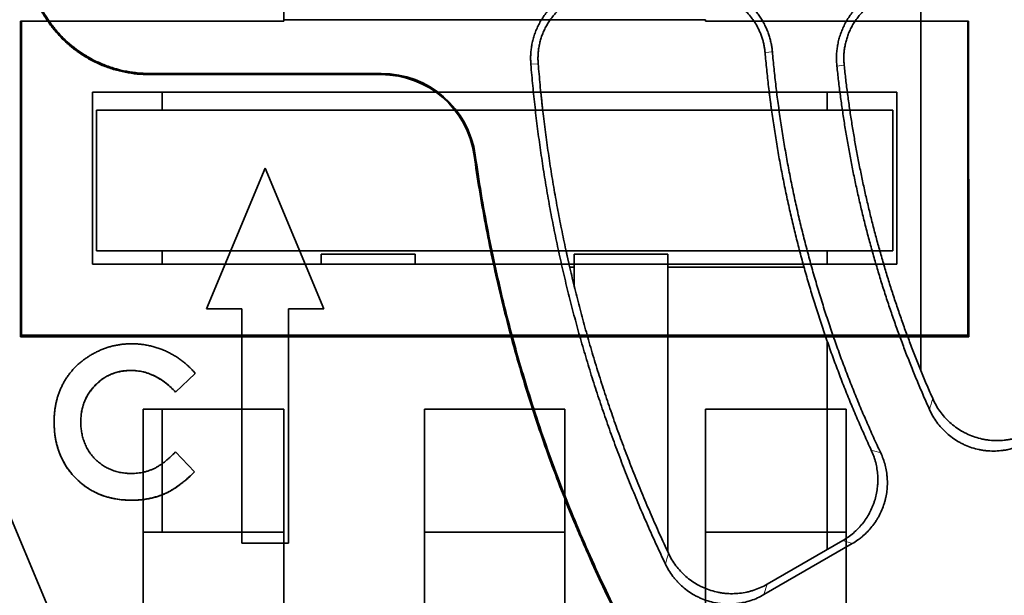
# Model space of a CAD drawing. Units: millimetres. Extents: x -195 to 133, y -83 to 249.
# Drawn here: x -83 to -41, y 38 to 62 of the extents above; entities that cross this region are included whole.
import ezdxf

# ---------------------------------------------------------------- set-up
doc = ezdxf.new("R2010")
doc.units = ezdxf.units.MM
for name, color, linetype, true_color in [('Isometric$38', 7, 'Continuous', 0xffffff), ('ORTHO$36', 7, 'Continuous', 0xffffff), ('ORTHO$37', 7, 'Continuous', 0xffffff)]:
    doc.layers.add(name, color=color, linetype=linetype, true_color=true_color)

msp = doc.modelspace()

# ---------------------------------------------------------------- linework, layer by layer
at = {"layer": 'Isometric$38', "color": 18, "linetype": 'Continuous', "lineweight": 35}
msp.add_line((-30.701, -83.087, -124.555), (-105.648, 94.31, -75.275), dxfattribs=at)
at = {"layer": 'ORTHO$36', "color": 18, "linetype": 'Continuous', "lineweight": 35}
for p, q in [((-71.5, 62.365), (-71.5, 68.903)), ((-82.737, 48.826), (-82.736, 62.299)), ((-82.696, 62.299), (-82.736, 62.299)), ((-82.698, 48.904), (-82.696, 62.299)), ((-71.5, 62.299), (-82.696, 62.299)), ((-71.5, 62.299), (-71.5, 62.365)), ((-71.5, 62.365), (-53.5, 62.365)), ((-53.5, 62.365), (-53.5, 62.299)), ((-42.304, 62.299), (-53.5, 62.299)), ((-42.264, 62.299), (-42.304, 62.299)), ((-42.304, 62.299), (-42.302, 48.904)), ((-42.264, 62.299), (-42.263, 48.826)), ((-79.671, 59.274), (-79.671, 51.931)), ((-45.329, 59.274), (-79.671, 59.274)), ((-76.7, 59.273), (-76.7, 58.499)), ((-48.3, 59.273), (-48.3, 58.499)), ((-45.329, 51.931), (-45.329, 59.274)), ((-79.5, 58.5), (-45.5, 58.5)), ((-79.5, 52.5), (-79.5, 58.5)), ((-45.5, 52.5), (-45.5, 58.5)), ((-79.5, 52.5), (-45.5, 52.5)), ((-76.7, 52.5), (-76.7, 51.932)), ((-69.9, 52.354), (-69.9, 51.931)), ((-65.9, 52.354), (-69.9, 52.354)), ((-65.9, 51.931), (-65.9, 52.354)), ((-55.1, 52.354), (-59.1, 52.354)), ((-59.1, 52.354), (-59.1, 51.931)), ((-55.1, 51.931), (-55.1, 52.354)), ((-48.3, 52.5), (-48.3, 51.932)), ((-79.671, 51.931), (-45.329, 51.931)), ((-82.698, 48.904), (-82.737, 48.826)), ((-42.263, 48.826), (-82.737, 48.826)), ((-42.302, 48.904), (-82.698, 48.904)), ((-42.302, 48.904), (-42.263, 48.826)), ((-77.5, 18.158), (-77.5, 45.748)), ((-77.5, 45.748), (-71.5, 45.748)), ((-76.7, 45.748), (-76.7, 40.499)), ((-71.5, 45.748), (-71.5, 18.158)), ((-65.5, 45.748), (-59.5, 45.748)), ((-65.5, 18.158), (-65.5, 45.748)), ((-59.5, 45.748), (-59.5, 18.158)), ((-53.5, 18.158), (-53.5, 45.748)), ((-53.5, 45.748), (-47.5, 45.748)), ((-48.3, 45.748), (-48.3, 40.499)), ((-47.5, 45.748), (-47.5, 18.158)), ((-77.5, 40.498), (-71.5, 40.498)), ((-65.5, 40.498), (-59.5, 40.498)), ((-53.5, 40.498), (-47.5, 40.498))]:
    msp.add_line(p, q, dxfattribs=at)
for points, weights in [([(-60.529, 59.274), (-60.503, 59.016), (-60.475, 58.758), (-60.445, 58.5)], [0.998309812536, 0.997971372518, 0.997646643862, 0.997335626569]), ([(-50.677, 58.5), (-50.713, 58.758), (-50.746, 59.016), (-50.778, 59.274)], [0.996395358323, 0.996710277196, 0.997044636776, 0.997398437061]), ([(-59.45, 52.5), (-59.409, 52.31), (-59.367, 52.12), (-59.323, 51.931)], [0.992564835803, 0.99249226752, 0.99242728947, 0.992369901654]), ([(-49.327, 51.931), (-49.379, 52.12), (-49.43, 52.31), (-49.48, 52.5)], [0.992582102788, 0.99256844578, 0.992565752491, 0.992574022921])]:
    msp.add_rational_spline(points, weights, degree=3, dxfattribs=at)
at = {"layer": 'ORTHO$37', "color": 18, "linetype": 'Continuous', "lineweight": 35}
for p, q in [((-44.3, 63.563), (-44.3, 47.381)), ((-77.25, 60.073), (-67.34, 60.073)), ((-67.34, 60.021), (-77.25, 60.021)), ((-60.529, 59.274), (-50.777, 59.274)), ((-60.445, 58.5), (-50.677, 58.5)), ((-47.335, 58.5), (-45.5, 58.5)), ((-45.5, 58.5), (-45.5, 52.5)), ((-72.295, 56.024), (-74.795, 50.024)), ((-69.795, 50.024), (-72.295, 56.024)), ((-59.45, 52.5), (-49.48, 52.5)), ((-55.1, 52.354), (-59.1, 52.354)), ((-59.1, 50.986), (-59.1, 52.354)), ((-55.1, 39.638), (-55.1, 52.354)), ((-46.057, 52.5), (-45.5, 52.5)), ((-59.323, 51.931), (-59.1, 51.931)), ((-59.1, 51.8), (-59.294, 51.8)), ((-55.1, 51.931), (-49.327, 51.931)), ((-49.291, 51.8), (-55.1, 51.8)), ((-74.795, 50.02), (-74.795, 50.024)), ((-74.795, 50.024), (-73.295, 50.024)), ((-74.795, 50.02), (-74.794, 50.024)), ((-73.295, 50.024), (-73.295, 40.024)), ((-71.295, 50.024), (-69.795, 50.024)), ((-71.295, 40.024), (-71.295, 50.024)), ((-69.797, 50.024), (-69.795, 50.02)), ((-69.795, 50.024), (-69.795, 50.02)), ((-73.295, 50.02), (-74.795, 50.02)), ((-69.795, 50.02), (-71.295, 50.02)), ((-48.3, 48.635), (-48.3, 39.758)), ((-76.119, 46.474), (-75.283, 47.273)), ((-75.283, 47.269), (-76.119, 46.47)), ((-75.285, 47.271), (-75.283, 47.269)), ((-75.283, 47.273), (-75.283, 47.269)), ((-53.5, 40.498), (-53.5, 45.748)), ((-53.5, 45.748), (-48.3, 45.748)), ((-81.307, 45.206), (-81.307, 45.208)), ((-75.308, 43.074), (-76.119, 43.925)), ((-75.31, 43.072), (-75.308, 43.07)), ((-48.3, 40.498), (-53.5, 40.498)), ((-73.295, 40.024), (-71.295, 40.024)), ((-73.295, 40.021), (-73.295, 40.024)), ((-71.295, 40.021), (-73.295, 40.021)), ((-71.295, 40.024), (-71.295, 40.021)), ((-47.232, 40.011), (-51.008, 37.829)), ((-50.87, 38.272), (-47.638, 40.139))]:
    msp.add_line(p, q, dxfattribs=at)
at = {"layer": 'ORTHO$37', "color": 8, "linetype": 'Continuous', "lineweight": 18}
for p, q in [((-50.644, 60.998), (-50.957, 60.97)), ((-60.641, 60.487), (-60.954, 60.461)), ((-47.578, 60.42), (-47.89, 60.386)), ((-77.25, 60.073), (-77.25, 60.021)), ((-67.34, 60.021), (-67.34, 60.073)), ((-47.232, 40.011), (-47.638, 40.139)), ((-50.87, 38.272), (-51.008, 37.829))]:
    msp.add_line(p, q, dxfattribs=at)
at = {"layer": 'ORTHO$37', "color": 18, "linetype": 'Continuous', "lineweight": 35}
for major_axis in [(0, 4.054), (0, 4.001)]:
    msp.add_ellipse((-67.34, 56.019), major_axis=major_axis, ratio=1, start_param=4.85197, end_param=6.283185, dxfattribs=at)
for points, knots in [([(-77.25, 60.021), (-77.597, 60.021), (-77.937, 60.056), (-78.438, 60.155), (-78.603, 60.196), (-78.931, 60.295), (-79.093, 60.352), (-79.413, 60.484), (-79.569, 60.558), (-79.872, 60.719), (-80.018, 60.807), (-80.303, 60.997), (-80.441, 61.099), (-80.608, 61.235), (-80.641, 61.263), (-80.706, 61.319), (-80.739, 61.348), (-80.835, 61.435), (-80.898, 61.494), (-81.081, 61.677), (-81.196, 61.804), (-81.413, 62.068), (-81.515, 62.205), (-81.658, 62.419), (-81.705, 62.491), (-81.771, 62.602), (-81.793, 62.639), (-81.836, 62.715), (-81.857, 62.753), (-81.959, 62.943), (-82.033, 63.099), (-82.164, 63.415), (-82.222, 63.576), (-82.321, 63.903), (-82.363, 64.07), (-82.405, 64.281), (-82.413, 64.324), (-82.428, 64.409), (-82.435, 64.452), (-82.455, 64.58), (-82.487, 64.838), (-82.5, 65.097), (-82.5, 65.27)], [0, 0, 0, 0, 0.125, 0.125, 0.1875, 0.1875, 0.25, 0.25, 0.3125, 0.3125, 0.375, 0.375, 0.4375, 0.4375, 0.453125, 0.453125, 0.46875, 0.46875, 0.5, 0.5, 0.5625, 0.5625, 0.625, 0.625, 0.65625, 0.65625, 0.671875, 0.671875, 0.6875, 0.6875, 0.75, 0.75, 0.8125, 0.8125, 0.875, 0.875, 0.890625, 0.890625, 0.90625, 0.90625, 0.9375, 1, 1, 1, 1]), ([(-82.448, 65.27), (-82.448, 64.926), (-82.413, 64.59), (-82.315, 64.094), (-82.274, 63.931), (-82.201, 63.688), (-82.175, 63.607), (-82.118, 63.447), (-82.087, 63.367), (-82.038, 63.248), (-82.021, 63.208), (-81.987, 63.13), (-81.933, 63.014), (-81.8, 62.748), (-81.669, 62.53), (-81.481, 62.248), (-81.38, 62.111), (-81.218, 61.913), (-81.163, 61.848), (-81.048, 61.721), (-80.989, 61.659), (-80.687, 61.357), (-80.426, 61.143), (-80.073, 60.906), (-80.001, 60.86), (-79.892, 60.795), (-79.855, 60.773), (-79.78, 60.731), (-79.743, 60.71), (-79.554, 60.609), (-79.246, 60.463), (-78.768, 60.292), (-78.438, 60.209), (-78.229, 60.167), (-78.187, 60.159), (-78.103, 60.144), (-78.06, 60.137), (-77.933, 60.118), (-77.678, 60.086), (-77.422, 60.073), (-77.25, 60.073)], [0, 0, 0, 0, 0.125, 0.125, 0.1875, 0.1875, 0.21875, 0.21875, 0.25, 0.25, 0.265625, 0.265625, 0.28125, 0.3125, 0.375, 0.375, 0.4375, 0.4375, 0.46875, 0.46875, 0.5, 0.5, 0.625, 0.625, 0.65625, 0.65625, 0.671875, 0.671875, 0.6875, 0.6875, 0.75, 0.8125, 0.875, 0.875, 0.890625, 0.890625, 0.90625, 0.90625, 0.9375, 1, 1, 1, 1]), ([(-40.76, 16.14), (-42.294, 17.406), (-43.764, 18.741), (-45.522, 20.493), (-46.044, 21.024), (-46.556, 21.566), (-46.811, 21.838), (-46.896, 21.929), (-47.064, 22.111), (-47.821, 22.934), (-48.553, 23.773), (-50.447, 26.048), (-51.633, 27.614), (-53.855, 30.847), (-54.89, 32.513), (-56.81, 35.944), (-57.695, 37.709), (-58.551, 39.639), (-58.601, 39.753), (-58.701, 39.981), (-58.849, 40.323), (-58.994, 40.666), (-59.28, 41.353), (-59.465, 41.812), (-60.003, 43.196), (-60.34, 44.125), (-60.969, 45.994), (-61.262, 46.935), (-61.804, 48.83), (-62.053, 49.783), (-62.507, 51.703), (-62.712, 52.669), (-63.078, 54.613), (-63.239, 55.591), (-63.378, 56.576)], [0, 0, 0, 0, 0.125, 0.125, 0.15625, 0.171875, 0.171875, 0.179688, 0.179688, 0.1875, 0.25, 0.25, 0.375, 0.375, 0.5, 0.5, 0.625, 0.625, 0.632813, 0.632813, 0.640625, 0.65625, 0.65625, 0.6875, 0.6875, 0.75, 0.75, 0.8125, 0.8125, 0.875, 0.875, 0.9375, 0.9375, 1, 1, 1, 1]), ([(-63.326, 56.583), (-63.173, 55.494), (-62.992, 54.411), (-62.575, 52.255), (-62.339, 51.183), (-61.943, 49.583), (-61.804, 49.051), (-61.621, 48.389), (-61.584, 48.256), (-61.51, 47.992), (-61.397, 47.596), (-61.28, 47.201), (-60.883, 45.89), (-60.539, 44.853), (-59.802, 42.804), (-59.408, 41.791), (-58.57, 39.788), (-58.125, 38.799), (-57.187, 36.843), (-56.693, 35.877), (-55.655, 33.969), (-55.111, 33.026), (-53.971, 31.165), (-53.376, 30.246), (-52.6, 29.113), (-52.443, 28.887), (-52.126, 28.438), (-51.648, 27.767), (-51.158, 27.109), (-50.164, 25.806), (-49.481, 24.958), (-48.075, 23.3), (-47.353, 22.491), (-45.869, 20.912), (-45.108, 20.141), (-43.546, 18.639), (-42.746, 17.907), (-41.106, 16.483), (-40.266, 15.791), (-38.546, 14.446), (-37.667, 13.793), (-36.767, 13.16)], [0, 0, 0, 0, 0.0625, 0.0625, 0.125, 0.125, 0.15625, 0.15625, 0.164063, 0.164063, 0.171875, 0.1875, 0.1875, 0.25, 0.25, 0.3125, 0.3125, 0.375, 0.375, 0.4375, 0.4375, 0.5, 0.5, 0.5625, 0.5625, 0.578125, 0.578125, 0.59375, 0.625, 0.625, 0.6875, 0.6875, 0.75, 0.75, 0.8125, 0.8125, 0.875, 0.875, 0.9375, 0.9375, 1, 1, 1, 1]), ([(-77.992, 48.537), (-78.047, 48.536), (-78.102, 48.534), (-78.211, 48.53), (-78.266, 48.527), (-78.374, 48.517), (-78.428, 48.511), (-78.536, 48.495), (-78.589, 48.486), (-78.696, 48.466), (-78.749, 48.454), (-78.854, 48.429), (-78.907, 48.415), (-79.011, 48.384), (-79.063, 48.367), (-79.167, 48.33), (-79.219, 48.31), (-79.32, 48.269), (-79.37, 48.247), (-79.469, 48.2), (-79.518, 48.176), (-79.615, 48.125), (-79.662, 48.099), (-79.757, 48.044), (-79.803, 48.015), (-79.895, 47.956), (-79.94, 47.925), (-80.007, 47.877), (-80.029, 47.861), (-80.073, 47.828), (-80.095, 47.811), (-80.159, 47.76), (-80.202, 47.725), (-80.284, 47.653), (-80.324, 47.616), (-80.402, 47.54), (-80.44, 47.501), (-80.514, 47.422), (-80.549, 47.381), (-80.619, 47.297), (-80.652, 47.254), (-80.717, 47.166), (-80.749, 47.122), (-80.794, 47.053), (-80.809, 47.03), (-80.838, 46.983), (-80.852, 46.959), (-80.894, 46.888), (-80.92, 46.84), (-80.97, 46.743), (-80.994, 46.694), (-81.038, 46.595), (-81.06, 46.545), (-81.099, 46.444), (-81.118, 46.393), (-81.152, 46.29), (-81.167, 46.237), (-81.189, 46.158), (-81.196, 46.132), (-81.209, 46.079), (-81.215, 46.052), (-81.228, 45.998), (-81.233, 45.971), (-81.244, 45.917), (-81.249, 45.89), (-81.263, 45.809), (-81.271, 45.755), (-81.284, 45.647), (-81.29, 45.592), (-81.297, 45.511), (-81.299, 45.483), (-81.302, 45.429), (-81.303, 45.401), (-81.306, 45.319), (-81.307, 45.264), (-81.307, 45.209)], [0, 0, 0, 0, 0.03125, 0.03125, 0.0625, 0.0625, 0.09375, 0.09375, 0.125, 0.125, 0.15625, 0.15625, 0.1875, 0.1875, 0.21875, 0.21875, 0.25, 0.25, 0.28125, 0.28125, 0.3125, 0.3125, 0.34375, 0.34375, 0.375, 0.375, 0.40625, 0.40625, 0.421875, 0.421875, 0.4375, 0.4375, 0.46875, 0.46875, 0.5, 0.5, 0.53125, 0.53125, 0.5625, 0.5625, 0.59375, 0.59375, 0.625, 0.625, 0.640625, 0.640625, 0.65625, 0.65625, 0.6875, 0.6875, 0.71875, 0.71875, 0.75, 0.75, 0.78125, 0.78125, 0.8125, 0.8125, 0.828125, 0.828125, 0.84375, 0.84375, 0.859375, 0.859375, 0.875, 0.875, 0.90625, 0.90625, 0.9375, 0.9375, 0.953125, 0.953125, 0.96875, 0.96875, 1, 1, 1, 1]), ([(-77.992, 48.537), (-77.928, 48.536), (-77.801, 48.534), (-77.611, 48.518), (-77.423, 48.493), (-77.237, 48.455), (-77.051, 48.411), (-76.87, 48.352), (-76.688, 48.287), (-76.51, 48.209), (-76.335, 48.123), (-76.166, 48.027), (-76.003, 47.924), (-75.847, 47.811), (-75.696, 47.689), (-75.551, 47.56), (-75.413, 47.421), (-75.327, 47.322), (-75.283, 47.273)], [0, 0, 0, 0, 0.062276, 0.123904, 0.185067, 0.24684, 0.308435, 0.370241, 0.432587, 0.495925, 0.559351, 0.621943, 0.684393, 0.746986, 0.809441, 0.872508, 0.935769, 1, 1, 1, 1]), ([(-80.168, 45.212), (-80.166, 45.283), (-80.163, 45.355), (-80.153, 45.497), (-80.145, 45.568), (-80.126, 45.674), (-80.119, 45.709), (-80.104, 45.778), (-80.095, 45.813), (-80.067, 45.915), (-80.045, 45.982), (-79.994, 46.113), (-79.965, 46.178), (-79.917, 46.273), (-79.9, 46.304), (-79.864, 46.366), (-79.845, 46.396), (-79.787, 46.486), (-79.745, 46.543), (-79.656, 46.654), (-79.609, 46.707), (-79.536, 46.783), (-79.51, 46.808), (-79.459, 46.857), (-79.432, 46.881), (-79.351, 46.951), (-79.295, 46.995), (-79.121, 47.116), (-78.997, 47.184), (-78.849, 47.246), (-78.832, 47.253), (-78.799, 47.266), (-78.782, 47.272), (-78.732, 47.289), (-78.698, 47.3), (-78.596, 47.33), (-78.528, 47.347), (-78.39, 47.373), (-78.32, 47.382), (-78.179, 47.393), (-78.108, 47.395), (-78.037, 47.397)], [0, 0, 0, 0, 0.0625, 0.0625, 0.125, 0.125, 0.15625, 0.15625, 0.1875, 0.1875, 0.25, 0.25, 0.3125, 0.3125, 0.34375, 0.34375, 0.375, 0.375, 0.4375, 0.4375, 0.5, 0.5, 0.53125, 0.53125, 0.5625, 0.5625, 0.625, 0.625, 0.75, 0.75, 0.765625, 0.765625, 0.78125, 0.78125, 0.8125, 0.8125, 0.875, 0.875, 0.9375, 0.9375, 1, 1, 1, 1]), ([(-78.037, 47.394), (-78.11, 47.392), (-78.255, 47.388), (-78.468, 47.358), (-78.672, 47.308), (-78.867, 47.239), (-79.052, 47.15), (-79.23, 47.041), (-79.398, 46.912), (-79.554, 46.765), (-79.697, 46.604), (-79.824, 46.433), (-79.93, 46.251), (-80.017, 46.06), (-80.085, 45.86), (-80.125, 45.688), (-80.141, 45.582), (-80.146, 45.547)], [0, 0, 0, 0, 0.071888, 0.141862, 0.209818, 0.276775, 0.343984, 0.411261, 0.480252, 0.550735, 0.621298, 0.690788, 0.759062, 0.827047, 0.895436, 0.965314, 1, 1, 1, 1]), ([(-78.037, 47.397), (-77.945, 47.394), (-77.853, 47.392), (-77.671, 47.372), (-77.581, 47.356), (-77.47, 47.329), (-77.447, 47.323), (-77.403, 47.311), (-77.381, 47.304), (-77.315, 47.284), (-77.272, 47.27), (-77.144, 47.222), (-77.06, 47.186), (-76.939, 47.124), (-76.899, 47.102), (-76.82, 47.056), (-76.781, 47.032), (-76.704, 46.982), (-76.665, 46.957), (-76.591, 46.904), (-76.554, 46.876), (-76.447, 46.791), (-76.378, 46.731), (-76.246, 46.605), (-76.182, 46.54), (-76.119, 46.474)], [0, 0, 0, 0, 0.125, 0.125, 0.25, 0.25, 0.28125, 0.28125, 0.3125, 0.3125, 0.375, 0.375, 0.5, 0.5, 0.5625, 0.5625, 0.625, 0.625, 0.6875, 0.6875, 0.75, 0.75, 0.875, 0.875, 1, 1, 1, 1]), ([(-76.119, 46.47), (-76.19, 46.544), (-76.328, 46.687), (-76.551, 46.876), (-76.783, 47.034), (-77.02, 47.167), (-77.265, 47.268), (-77.516, 47.341), (-77.774, 47.386), (-77.949, 47.391), (-78.037, 47.394)], [0, 0, 0, 0, 0.139406, 0.272304, 0.399525, 0.522811, 0.642663, 0.761023, 0.879801, 1, 1, 1, 1]), ([(-43.798, 46.196), (-43.755, 46.099), (-43.708, 46.005), (-43.604, 45.823), (-43.491, 45.648), (-43.36, 45.484), (-43.255, 45.366), (-43.219, 45.327), (-43.145, 45.252), (-43.107, 45.216), (-42.99, 45.11), (-42.828, 44.978), (-42.653, 44.864), (-42.54, 44.798), (-42.517, 44.785), (-42.471, 44.759), (-42.447, 44.747), (-42.377, 44.711), (-42.329, 44.688), (-42.185, 44.623), (-41.99, 44.548), (-41.789, 44.493), (-41.635, 44.46), (-41.583, 44.451), (-41.505, 44.438), (-41.479, 44.434), (-41.426, 44.427), (-41.4, 44.424), (-41.269, 44.41), (-41.06, 44.399), (-40.852, 44.41), (-40.695, 44.426), (-40.617, 44.436), (-40.539, 44.45), (-40.487, 44.459), (-40.461, 44.464), (-40.332, 44.492), (-40.231, 44.519), (-40.032, 44.584), (-39.935, 44.621), (-39.744, 44.706), (-39.65, 44.754), (-39.558, 44.807)], [0, 0, 0, 0, 0.0625, 0.0625, 0.125, 0.1875, 0.1875, 0.21875, 0.21875, 0.25, 0.25, 0.3125, 0.375, 0.375, 0.390625, 0.390625, 0.40625, 0.40625, 0.4375, 0.4375, 0.5, 0.5625, 0.5625, 0.59375, 0.59375, 0.609375, 0.609375, 0.625, 0.625, 0.6875, 0.75, 0.75, 0.78125, 0.796875, 0.796875, 0.8125, 0.8125, 0.875, 0.875, 0.9375, 0.9375, 1, 1, 1, 1]), ([(-39.704, 44.36), (-39.795, 44.307), (-39.888, 44.259), (-40.078, 44.175), (-40.272, 44.1), (-40.474, 44.046), (-40.628, 44.013), (-40.679, 44.003), (-40.783, 43.986), (-40.835, 43.98), (-40.99, 43.963), (-41.198, 43.952), (-41.406, 43.962), (-41.536, 43.976), (-41.562, 43.979), (-41.614, 43.985), (-41.64, 43.989), (-41.718, 44.001), (-41.77, 44.011), (-41.923, 44.043), (-42.124, 44.097), (-42.319, 44.171), (-42.462, 44.235), (-42.509, 44.257), (-42.579, 44.293), (-42.603, 44.305), (-42.649, 44.33), (-42.764, 44.394), (-42.96, 44.521), (-43.122, 44.652), (-43.239, 44.756), (-43.295, 44.81), (-43.351, 44.866), (-43.387, 44.904), (-43.405, 44.924), (-43.493, 45.021), (-43.625, 45.183), (-43.738, 45.358), (-43.843, 45.538), (-43.891, 45.631), (-43.934, 45.727)], [0, 0, 0, 0, 0.0625, 0.0625, 0.125, 0.1875, 0.1875, 0.21875, 0.21875, 0.25, 0.25, 0.3125, 0.375, 0.375, 0.390625, 0.390625, 0.40625, 0.40625, 0.4375, 0.4375, 0.5, 0.5625, 0.5625, 0.59375, 0.59375, 0.609375, 0.609375, 0.625, 0.6875, 0.75, 0.75, 0.78125, 0.796875, 0.796875, 0.8125, 0.8125, 0.875, 0.9375, 0.9375, 1, 1, 1, 1]), ([(-81.307, 45.209), (-81.306, 45.154), (-81.305, 45.099), (-81.301, 44.988), (-81.299, 44.933), (-81.288, 44.768), (-81.275, 44.659), (-81.24, 44.443), (-81.217, 44.336), (-81.176, 44.177), (-81.161, 44.124), (-81.137, 44.045), (-81.128, 44.019), (-81.11, 43.967), (-81.101, 43.941), (-81.053, 43.811), (-81.01, 43.711), (-80.913, 43.514), (-80.861, 43.419), (-80.744, 43.234), (-80.68, 43.145), (-80.594, 43.037), (-80.576, 43.015), (-80.541, 42.973), (-80.487, 42.91), (-80.431, 42.85), (-80.316, 42.732), (-80.236, 42.658), (-80.068, 42.517), (-79.98, 42.452), (-79.866, 42.375), (-79.842, 42.36), (-79.796, 42.331), (-79.772, 42.316), (-79.7, 42.274), (-79.652, 42.247), (-79.506, 42.172), (-79.406, 42.127), (-79.202, 42.048), (-79.098, 42.014), (-78.939, 41.971), (-78.886, 41.957), (-78.805, 41.94), (-78.778, 41.934), (-78.723, 41.924), (-78.696, 41.919), (-78.56, 41.896), (-78.451, 41.883), (-78.231, 41.867), (-78.121, 41.864), (-78.01, 41.861)], [0, 0, 0, 0, 0.03125, 0.03125, 0.0625, 0.0625, 0.125, 0.125, 0.1875, 0.1875, 0.21875, 0.21875, 0.234375, 0.234375, 0.25, 0.25, 0.3125, 0.3125, 0.375, 0.375, 0.4375, 0.4375, 0.453125, 0.453125, 0.46875, 0.5, 0.5, 0.5625, 0.5625, 0.625, 0.625, 0.640625, 0.640625, 0.65625, 0.65625, 0.6875, 0.6875, 0.75, 0.75, 0.8125, 0.8125, 0.84375, 0.84375, 0.859375, 0.859375, 0.875, 0.875, 0.9375, 0.9375, 1, 1, 1, 1]), ([(-78.015, 43.001), (-78.051, 43.002), (-78.088, 43.002), (-78.142, 43.004), (-78.16, 43.005), (-78.196, 43.007), (-78.214, 43.008), (-78.267, 43.013), (-78.303, 43.018), (-78.374, 43.027), (-78.41, 43.032), (-78.481, 43.045), (-78.516, 43.053), (-78.586, 43.069), (-78.621, 43.079), (-78.726, 43.108), (-78.794, 43.131), (-78.894, 43.171), (-78.927, 43.185), (-78.991, 43.216), (-79.024, 43.231), (-79.087, 43.265), (-79.119, 43.282), (-79.181, 43.319), (-79.212, 43.338), (-79.272, 43.378), (-79.302, 43.399), (-79.36, 43.442), (-79.388, 43.464), (-79.443, 43.509), (-79.47, 43.533), (-79.523, 43.581), (-79.549, 43.606), (-79.624, 43.683), (-79.671, 43.738), (-79.726, 43.809), (-79.737, 43.824), (-79.759, 43.853), (-79.769, 43.868), (-79.8, 43.913), (-79.82, 43.943), (-79.858, 44.004), (-79.877, 44.034), (-79.911, 44.097), (-79.927, 44.129), (-79.959, 44.194), (-79.973, 44.227), (-80.002, 44.293), (-80.015, 44.327), (-80.039, 44.395), (-80.05, 44.43), (-80.071, 44.499), (-80.081, 44.534), (-80.108, 44.639), (-80.123, 44.71), (-80.14, 44.816), (-80.145, 44.852), (-80.154, 44.923), (-80.157, 44.959), (-80.163, 45.031), (-80.165, 45.067), (-80.167, 45.139), (-80.167, 45.176), (-80.168, 45.212)], [0, 0, 0, 0, 0.03125, 0.03125, 0.046875, 0.046875, 0.0625, 0.0625, 0.09375, 0.09375, 0.125, 0.125, 0.15625, 0.15625, 0.1875, 0.1875, 0.25, 0.25, 0.28125, 0.28125, 0.3125, 0.3125, 0.34375, 0.34375, 0.375, 0.375, 0.40625, 0.40625, 0.4375, 0.4375, 0.46875, 0.46875, 0.5, 0.5, 0.5625, 0.5625, 0.578125, 0.578125, 0.59375, 0.59375, 0.625, 0.625, 0.65625, 0.65625, 0.6875, 0.6875, 0.71875, 0.71875, 0.75, 0.75, 0.78125, 0.78125, 0.8125, 0.8125, 0.875, 0.875, 0.90625, 0.90625, 0.9375, 0.9375, 0.96875, 0.96875, 1, 1, 1, 1]), ([(-78.01, 41.858), (-78.129, 41.861), (-78.36, 41.867), (-78.7, 41.911), (-79.023, 41.984), (-79.329, 42.088), (-79.619, 42.22), (-79.893, 42.383), (-80.15, 42.575), (-80.388, 42.794), (-80.603, 43.036), (-80.793, 43.297), (-80.951, 43.576), (-81.081, 43.87), (-81.184, 44.181), (-81.256, 44.508), (-81.289, 44.77), (-81.298, 44.923), (-81.3, 44.961)], [0, 0, 0, 0, 0.070659, 0.138259, 0.203934, 0.267785, 0.330963, 0.393927, 0.457385, 0.522028, 0.586726, 0.650495, 0.713953, 0.777614, 0.842345, 0.908705, 0.977309, 1, 1, 1, 1]), ([(-76.119, 43.925), (-76.151, 43.892), (-76.183, 43.86), (-76.248, 43.796), (-76.281, 43.765), (-76.331, 43.719), (-76.348, 43.704), (-76.381, 43.673), (-76.398, 43.658), (-76.449, 43.613), (-76.484, 43.583), (-76.554, 43.525), (-76.59, 43.497), (-76.663, 43.443), (-76.699, 43.416), (-76.774, 43.365), (-76.812, 43.34), (-76.888, 43.293), (-76.927, 43.27), (-77.006, 43.227), (-77.047, 43.207), (-77.13, 43.171), (-77.172, 43.153), (-77.258, 43.122), (-77.301, 43.107), (-77.389, 43.081), (-77.432, 43.07), (-77.564, 43.04), (-77.653, 43.025), (-77.833, 43.006), (-77.924, 43.004), (-78.015, 43.001)], [0, 0, 0, 0, 0.0625, 0.0625, 0.125, 0.125, 0.15625, 0.15625, 0.1875, 0.1875, 0.25, 0.25, 0.3125, 0.3125, 0.375, 0.375, 0.4375, 0.4375, 0.5, 0.5, 0.5625, 0.5625, 0.625, 0.625, 0.6875, 0.6875, 0.75, 0.75, 0.875, 0.875, 1, 1, 1, 1]), ([(-47.638, 40.139), (-47.558, 40.186), (-47.402, 40.286), (-47.184, 40.456), (-47.05, 40.582), (-46.953, 40.681), (-46.922, 40.715), (-46.876, 40.768), (-46.861, 40.785), (-46.831, 40.821), (-46.757, 40.911), (-46.634, 41.078), (-46.493, 41.315), (-46.413, 41.482), (-46.359, 41.61), (-46.342, 41.653), (-46.31, 41.741), (-46.295, 41.784), (-46.253, 41.917), (-46.206, 42.095), (-46.175, 42.276), (-46.158, 42.413), (-46.151, 42.482), (-46.147, 42.552), (-46.144, 42.598), (-46.144, 42.621), (-46.14, 42.738), (-46.143, 42.923), (-46.174, 43.197), (-46.211, 43.377), (-46.245, 43.512), (-46.257, 43.557), (-46.284, 43.646), (-46.299, 43.69), (-46.345, 43.822), (-46.38, 43.908), (-46.42, 43.992)], [0, 0, 0, 0, 0.0625, 0.125, 0.1875, 0.1875, 0.21875, 0.21875, 0.234375, 0.234375, 0.25, 0.3125, 0.375, 0.4375, 0.4375, 0.46875, 0.46875, 0.5, 0.5, 0.5625, 0.625, 0.625, 0.65625, 0.671875, 0.671875, 0.6875, 0.6875, 0.75, 0.8125, 0.875, 0.875, 0.90625, 0.90625, 0.9375, 0.9375, 1, 1, 1, 1]), ([(-46.02, 43.879), (-45.98, 43.794), (-45.909, 43.622), (-45.827, 43.358), (-45.789, 43.177), (-45.766, 43.039), (-45.76, 42.993), (-45.752, 42.924), (-45.75, 42.901), (-45.745, 42.854), (-45.736, 42.738), (-45.731, 42.53), (-45.751, 42.253), (-45.781, 42.071), (-45.81, 41.934), (-45.821, 41.888), (-45.845, 41.798), (-45.858, 41.753), (-45.899, 41.621), (-45.962, 41.447), (-46.041, 41.28), (-46.107, 41.158), (-46.141, 41.097), (-46.177, 41.037), (-46.202, 40.998), (-46.214, 40.978), (-46.279, 40.88), (-46.388, 40.73), (-46.571, 40.522), (-46.705, 40.395), (-46.811, 40.304), (-46.847, 40.275), (-46.92, 40.217), (-46.958, 40.189), (-47.072, 40.108), (-47.151, 40.058), (-47.232, 40.011)], [0, 0, 0, 0, 0.0625, 0.125, 0.1875, 0.1875, 0.21875, 0.21875, 0.234375, 0.234375, 0.25, 0.3125, 0.375, 0.4375, 0.4375, 0.46875, 0.46875, 0.5, 0.5, 0.5625, 0.625, 0.625, 0.65625, 0.671875, 0.671875, 0.6875, 0.6875, 0.75, 0.8125, 0.875, 0.875, 0.90625, 0.90625, 0.9375, 0.9375, 1, 1, 1, 1]), ([(-78.01, 41.861), (-77.946, 41.862), (-77.882, 41.863), (-77.755, 41.868), (-77.692, 41.872), (-77.565, 41.884), (-77.502, 41.89), (-77.376, 41.908), (-77.314, 41.919), (-77.189, 41.943), (-77.127, 41.956), (-77.034, 41.98), (-77.003, 41.988), (-76.942, 42.006), (-76.911, 42.015), (-76.759, 42.064), (-76.64, 42.11), (-76.469, 42.192), (-76.413, 42.221), (-76.331, 42.267), (-76.303, 42.283), (-76.249, 42.315), (-76.222, 42.331), (-76.141, 42.382), (-76.089, 42.417), (-76.011, 42.472), (-75.985, 42.49), (-75.934, 42.528), (-75.908, 42.548), (-75.858, 42.587), (-75.832, 42.607), (-75.782, 42.646), (-75.733, 42.687), (-75.684, 42.728), (-75.635, 42.769), (-75.611, 42.79), (-75.492, 42.896), (-75.4, 42.985), (-75.308, 43.074)], [0, 0, 0, 0, 0.0625, 0.0625, 0.125, 0.125, 0.1875, 0.1875, 0.25, 0.25, 0.3125, 0.3125, 0.34375, 0.34375, 0.375, 0.375, 0.5, 0.5, 0.5625, 0.5625, 0.59375, 0.59375, 0.625, 0.625, 0.6875, 0.6875, 0.71875, 0.71875, 0.75, 0.75, 0.78125, 0.78125, 0.8125, 0.84375, 0.84375, 0.875, 0.875, 1, 1, 1, 1]), ([(-75.308, 43.07), (-75.365, 43.015), (-75.476, 42.908), (-75.644, 42.755), (-75.812, 42.619), (-75.975, 42.492), (-76.137, 42.38), (-76.297, 42.282), (-76.453, 42.195), (-76.61, 42.121), (-76.767, 42.059), (-76.929, 42.005), (-77.096, 41.959), (-77.269, 41.923), (-77.446, 41.893), (-77.629, 41.873), (-77.818, 41.86), (-77.946, 41.859), (-78.01, 41.858)], [0, 0, 0, 0, 0.077783, 0.151816, 0.22254, 0.290278, 0.354641, 0.415798, 0.474709, 0.530426, 0.58558, 0.640906, 0.697901, 0.75542, 0.814521, 0.874462, 0.93667, 1, 1, 1, 1]), ([(-55.079, 39.594), (-55.035, 39.5), (-54.986, 39.408), (-54.88, 39.232), (-54.765, 39.061), (-54.632, 38.903), (-54.526, 38.789), (-54.49, 38.751), (-54.415, 38.679), (-54.377, 38.644), (-54.26, 38.542), (-54.099, 38.415), (-53.925, 38.304), (-53.789, 38.228), (-53.743, 38.204), (-53.65, 38.158), (-53.603, 38.136), (-53.46, 38.074), (-53.267, 38.003), (-53.068, 37.951), (-52.916, 37.92), (-52.865, 37.911), (-52.763, 37.896), (-52.711, 37.889), (-52.556, 37.874), (-52.349, 37.865), (-52.144, 37.877), (-51.939, 37.899), (-51.837, 37.916), (-51.71, 37.944), (-51.684, 37.949), (-51.634, 37.962), (-51.558, 37.981), (-51.484, 38.004), (-51.337, 38.052), (-51.145, 38.126), (-50.96, 38.22), (-50.87, 38.272)], [0, 0, 0, 0, 0.0625, 0.0625, 0.125, 0.1875, 0.1875, 0.21875, 0.21875, 0.25, 0.25, 0.3125, 0.375, 0.375, 0.40625, 0.40625, 0.4375, 0.4375, 0.5, 0.5625, 0.5625, 0.59375, 0.59375, 0.625, 0.625, 0.6875, 0.75, 0.75, 0.8125, 0.8125, 0.828125, 0.828125, 0.84375, 0.875, 0.875, 0.9375, 1, 1, 1, 1]), ([(-51.008, 37.829), (-51.098, 37.777), (-51.19, 37.73), (-51.377, 37.647), (-51.568, 37.573), (-51.767, 37.518), (-51.918, 37.485), (-51.97, 37.475), (-52.072, 37.458), (-52.123, 37.451), (-52.276, 37.434), (-52.481, 37.422), (-52.686, 37.43), (-52.84, 37.445), (-52.891, 37.451), (-52.968, 37.463), (-52.994, 37.467), (-53.045, 37.476), (-53.172, 37.499), (-53.396, 37.556), (-53.588, 37.627), (-53.73, 37.688), (-53.8, 37.72), (-53.87, 37.755), (-53.916, 37.779), (-53.939, 37.791), (-54.052, 37.854), (-54.226, 37.964), (-54.469, 38.153), (-54.617, 38.296), (-54.706, 38.39), (-54.724, 38.409), (-54.758, 38.448), (-54.809, 38.507), (-54.857, 38.567), (-54.951, 38.69), (-55.067, 38.859), (-55.165, 39.041), (-55.21, 39.135)], [0, 0, 0, 0, 0.0625, 0.0625, 0.125, 0.1875, 0.1875, 0.21875, 0.21875, 0.25, 0.25, 0.3125, 0.375, 0.375, 0.40625, 0.40625, 0.421875, 0.421875, 0.4375, 0.5, 0.5625, 0.5625, 0.59375, 0.609375, 0.609375, 0.625, 0.625, 0.6875, 0.75, 0.8125, 0.8125, 0.828125, 0.828125, 0.84375, 0.875, 0.875, 0.9375, 1, 1, 1, 1])]:
    msp.add_open_spline(points, degree=3, knots=knots, dxfattribs=at)
for points, weights in [([(-60.954, 60.461), (-61.115, 62.427), (-59.778, 63.878), (-57.805, 63.878)], [1, 0.785134113803, 0.785134113803, 1]), ([(-57.805, 63.564), (-59.581, 63.564), (-60.785, 62.257), (-60.641, 60.487)], [1, 0.785134113803, 0.785134113803, 1]), ([(-53.791, 63.878), (-52.067, 63.878), (-50.796, 62.714), (-50.644, 60.998)], [1, 0.825136537355, 0.825136537355, 1]), ([(-50.957, 60.97), (-51.094, 62.516), (-52.239, 63.564), (-53.791, 63.564)], [1, 0.825136537355, 0.825136537355, 1]), ([(-47.89, 60.386), (-48.102, 62.384), (-46.758, 63.878), (-44.749, 63.878)], [1, 0.779277207777, 0.779277207777, 1]), ([(-44.749, 63.564), (-46.558, 63.564), (-47.768, 62.219), (-47.578, 60.42)], [1, 0.779277207777, 0.779277207777, 1]), ([(-46.42, 43.992), (-48.906, 49.361), (-50.434, 55.077), (-50.957, 60.97)], [1, 0.990092458468, 0.990092458468, 1]), ([(-50.644, 60.998), (-50.116, 55.049), (-48.558, 49.284), (-46.02, 43.879)], [1, 0.989784654418, 0.989784654418, 1]), ([(-55.21, 39.135), (-58.412, 45.855), (-60.348, 53.042), (-60.954, 60.461)], [1, 0.989041216585, 0.989041216585, 1]), ([(-60.641, 60.487), (-60.047, 53.227), (-58.174, 46.188), (-55.079, 39.594)], [1, 0.989392640951, 0.989392640951, 1]), ([(-43.934, 45.727), (-46.024, 50.383), (-47.354, 55.311), (-47.89, 60.386)], [1, 0.991663285742, 0.991663285742, 1]), ([(-47.578, 60.42), (-47.058, 55.502), (-45.788, 50.723), (-43.798, 46.196)], [1, 0.99206655975, 0.99206655975, 1])]:
    msp.add_rational_spline(points, weights, degree=3, dxfattribs=at)
at = {"layer": 'ORTHO$37', "color": 8, "linetype": 'Continuous', "lineweight": 18}
for points, degree in [([(-63.326, 56.583), (-63.378, 56.576)], 1), ([(-43.798, 46.196), (-43.844, 46.039), (-43.889, 45.883), (-43.934, 45.727)], 3), ([(-46.42, 43.992), (-46.286, 43.954), (-46.153, 43.916), (-46.02, 43.879)], 3), ([(-55.079, 39.594), (-55.123, 39.441), (-55.167, 39.288), (-55.21, 39.135)], 3)]:
    msp.add_open_spline(points, degree=degree, dxfattribs=at)
at = {"layer": 'ORTHO$37', "color": 18, "linetype": 'Continuous', "lineweight": 35}
for points in [[(-81.3, 44.965), (-81.304, 45.045), (-81.306, 45.126), (-81.307, 45.206)], [(-80.167, 45.242), (-80.167, 45.231), (-80.167, 45.221), (-80.167, 45.21)]]:
    msp.add_open_spline(points, degree=3, dxfattribs=at)

doc.saveas('drawing.dxf')
